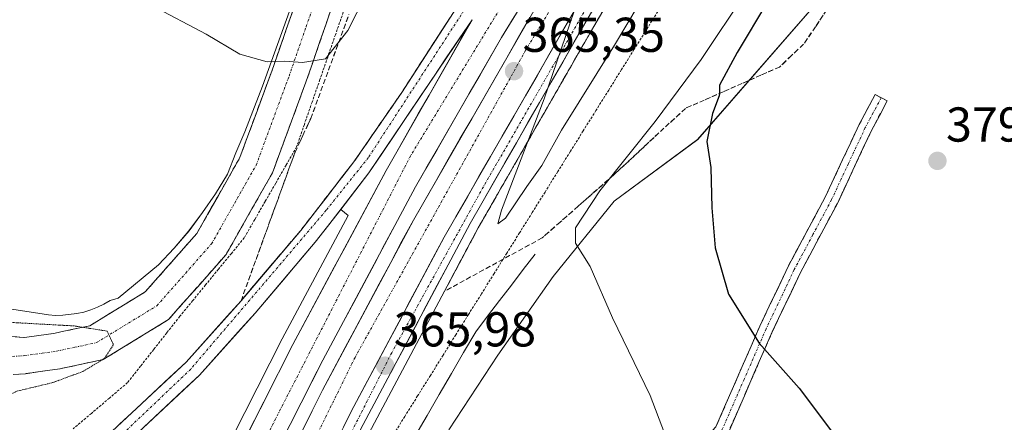
# Model space of a CAD drawing. Units: metres. Extents: x 593867 to 597312, y 4724442 to 4726802.
# Drawn here: x 596045 to 596246, y 4725160 to 4725242 of the extents above; entities that cross this region are included whole.
import ezdxf
from ezdxf.enums import TextEntityAlignment as Align

# ---------------------------------------------------------------- set-up
doc = ezdxf.new("R2010")
doc.units = ezdxf.units.M
doc.header["$MEASUREMENT"] = 0
for name, pattern in [('TRAZO_Y_PUNTO', [1, 0.5, -0.25, 0, -0.25]), ('TRAZOS', [0.75, 0.5, -0.25]), ('TRAZOS2', [0.375, 0.25, -0.125]), ('TRAZOSX2', [1.5, 1, -0.5])]:
    doc.linetypes.add(name, pattern=pattern)
for name, color, linetype, lineweight in [('Alambrada virtual', 2, 'TRAZOS', 0), ('Arcén (en calzada doble)', 9, 'Continuous', 13), ('Camino', 19, 'TRAZOSX2', 0), ('Camino Cxs', 19, 'Continuous', 0), ('Camino eje', 19, 'TRAZO_Y_PUNTO', 0), ('Carretera de calzada doble', 1, 'Continuous', 13), ('Carretera de calzada doble Cxs', 1, 'Continuous', 13), ('Carretera de calzada doble eje', 1, 'TRAZO_Y_PUNTO', 0), ('Carretera de calzada única', 19, 'Continuous', 13), ('Carretera de calzada única Cxs', 19, 'Continuous', 13), ('Carretera de calzada única eje', 19, 'TRAZO_Y_PUNTO', 0), ('Carátula', 7, 'Continuous', 5), ('Corriente natural lineal', 142, 'Continuous', 13), ('Cultivos herbáceos CxS', 92, 'Continuous', 0), ('Curva de nivel maestra', 36, 'Continuous', 30), ('Curva de nivel normal', 36, 'Continuous', 0), ('Curva de nivel normal depresión', 36, 'TRAZOS2', 0), ('Núcleo urbano CxS', 19, 'Continuous', 0), ('Punto de cota en terreno', 7, 'Continuous', 0), ('Rótulo de punto de cota en terreno', 19, 'Continuous', 0), ('Talud superficial', 39, 'TRAZOSX2', 0)]:
    doc.layers.add(name, color=color, linetype=linetype, lineweight=lineweight)
doc.styles.add('Arial', font='txt', dxfattribs={"height": 0.2})

# ---------------------------------------------------------------- blocks, each defined once
blk = doc.blocks.new('*U151')
at = {"layer": 'Cultivos herbáceos CxS', "color": 92, "linetype": 'Continuous', "lineweight": 0}
blk.add_polyline3d([(596108.0769, 4725266.3183, 372.9152), (596094.5603, 4725228.6713, 369.1705), (596090.9691, 4725219.3725, 368.3398), (596089.0859, 4725215.0875, 367.9241), (596087.4219, 4725210.6835, 367.5931), (596084.9543, 4725206.6835, 367.3318), (596082.2888, 4725202.8287, 367.0463), (596079.5048, 4725199.0657, 366.8183), (596076.4517, 4725195.5195, 366.5347), (596073.2377, 4725192.1207, 366.1483), (596064.9666, 4725185.3209, 365.6174), (596063.3765, 4725184.8638, 365.5786), (596062.0875, 4725184.1019, 365.4458), (596060.7473, 4725183.4487, 365.2825), (596059.3687, 4725182.9083, 365.0748), (596057.9583, 4725182.4805, 364.8488), (596056.5275, 4725182.1663, 364.8154), (596053.6375, 4725181.8237, 364.8096), (596052.1906, 4725181.7969, 364.8142), (596050.7481, 4725181.879, 364.8384), (596035.1508, 4725184.2844, 365.3827)], dxfattribs=at)
blk = doc.blocks.new('*U158')
at = {"layer": 'Cultivos herbáceos CxS', "color": 92, "linetype": 'Continuous', "lineweight": 0}
blk.add_polyline3d([(596132.6907, 4725158.3501, 366.6276), (596142.7932, 4725173.637, 367.6911), (596154.1193, 4725189.7665, 368.9593), (596166.5908, 4725205.1796, 371.6495), (596183.6879, 4725217.7701, 375.0113), (596209.4901, 4725247.4177, 377.812), (596224.0645, 4725260.9915, 378.5014), (596225.3695, 4725262.2439, 378.5092), (596227.5045, 4725265.5329, 378.556), (596234.9027, 4725276.9274, 378.0104), (596239.8419, 4725295.2311, 376.4185), (596259.1993, 4725275.1817, 374.7292), (596273.8897, 4725255.2437, 373.9549), (596288.5801, 4725231.1085, 372.3064), (596308.5171, 4725203.8255, 374.4725), (596325.9123, 4725211.9021, 370.1145), (596337.5991, 4725206.3989, 370.8665), (596342.4111, 4725201.5843, 370.7365), (596344.9695, 4725170.3441, 378.6248), (596350.6593, 4725163.7531, 379.6897)], dxfattribs=at)
blk = doc.blocks.new('*U167')
at = {"layer": 'Núcleo urbano CxS', "color": 19, "linetype": 'Continuous', "lineweight": 0}
for points in [[(596035.1508, 4725184.2844, 365.3827), (596050.7481, 4725181.879, 364.8384), (596052.1906, 4725181.7969, 364.8142), (596053.6375, 4725181.8237, 364.8096), (596056.5275, 4725182.1663, 364.8154), (596057.9583, 4725182.4805, 364.8488), (596059.3687, 4725182.9083, 365.0748), (596060.7473, 4725183.4487, 365.2825), (596062.0875, 4725184.1019, 365.4458), (596063.3765, 4725184.8638, 365.5786), (596064.9666, 4725185.3209, 365.6174), (596073.2377, 4725192.1207, 366.1483), (596076.4517, 4725195.5195, 366.5347), (596079.5048, 4725199.0657, 366.8183), (596082.2888, 4725202.8287, 367.0463), (596084.9543, 4725206.6835, 367.3318), (596087.4219, 4725210.6835, 367.5931), (596089.0859, 4725215.0875, 367.9241), (596090.9691, 4725219.3725, 368.3398), (596094.5603, 4725228.6713, 369.1705), (596108.0769, 4725266.3183, 372.9152)], [(596246.8303, 4725315.5851, 370.4626), (596242.2091, 4725302.3306, 375.0892), (596241.6205, 4725300.6423, 375.5154), (596240.2131, 4725296.6063, 376.2521), (596239.8419, 4725295.2311, 376.4185), (596234.9027, 4725276.9274, 378.0104), (596227.5045, 4725265.5329, 378.556), (596225.3695, 4725262.2439, 378.5092), (596224.0645, 4725260.9915, 378.5014), (596209.4901, 4725247.4177, 377.812), (596183.6879, 4725217.7701, 375.0113), (596166.5908, 4725205.1796, 371.6495), (596154.1193, 4725189.7665, 368.9593), (596142.7932, 4725173.637, 367.6911), (596132.6907, 4725158.3501, 366.6276)]]:
    blk.add_polyline3d(points, dxfattribs=at)
blk = doc.blocks.new('5PATER')
at = {"layer": 'Carátula', "linetype": 'Continuous', "lineweight": 5}
h = blk.add_hatch(color=250, dxfattribs=at)
edge = h.paths.add_edge_path()
edge.add_ellipse((0, 0.01), major_axis=(-1.33, -1.34), ratio=0.999422, start_angle=0, end_angle=360)
blk = doc.blocks.new('*U237')
at = {"layer": 'Carretera de calzada única Cxs', "color": 19, "linetype": 'Continuous', "lineweight": 13}
for points in [[(596111.18, 4725158.99, 366.31), (596113.27, 4725163.17, 366.25), (596115.58, 4725167.5, 366.17), (596117.9, 4725171.83, 366.09), (596120.21, 4725176.16, 366.01), (596122.52, 4725180.49, 365.93), (596124.83, 4725184.81, 365.86), (596127.15, 4725189.14, 365.77), (596129.46, 4725193.47, 365.72), (596131.77, 4725197.8, 365.65), (596134.15, 4725201.93, 365.57), (596136.53, 4725206.06, 365.51), (596138.9, 4725210.2, 365.44), (596141.28, 4725214.33, 365.38), (596143.66, 4725218.46, 365.33), (596146.04, 4725222.59, 365.27), (596148.42, 4725226.72, 365.19), (596150.8, 4725230.85, 365.15), (596153.17, 4725234.99, 365.09), (596155.55, 4725239.12, 365.03), (596157.93, 4725243.25, 364.98)], [(596163.13, 4725245.9, 364.72), (596160.78, 4725241.88, 364.79), (596158.41, 4725237.75, 364.81), (596156.04, 4725233.62, 364.9), (596153.67, 4725229.5, 364.92), (596151.3, 4725225.37, 365.01), (596148.93, 4725221.24, 365.04), (596146.56, 4725217.11, 365.14), (596144.19, 4725212.98, 365.17), (596141.82, 4725208.86, 365.25), (596139.45, 4725204.73, 365.31), (596137.08, 4725200.6, 365.38), (596134.84, 4725196.39, 365.42), (596132.6, 4725192.17, 365.49), (596130.35, 4725187.96, 365.55), (596128.11, 4725183.75, 365.61), (596125.87, 4725179.54, 365.72), (596123.63, 4725175.32, 365.77), (596121.39, 4725171.11, 365.9), (596119.14, 4725166.9, 365.93), (596116.9, 4725162.68, 366.02), (596114.66, 4725158.47, 366.09)]]:
    blk.add_polyline3d(points, dxfattribs=at)

msp = doc.modelspace()

# ---------------------------------------------------------------- linework, layer by layer
at = {"layer": 'Alambrada virtual', "color": 2, "linetype": 'TRAZOS', "lineweight": 0}
for points in [[(596111.09, 4725243.83, 370.89), (596109.5, 4725239.24, 369.92), (596107.91, 4725234.65, 369.55), (596106.31, 4725230.05, 369.27), (596104.72, 4725225.46, 368.46), (596103.13, 4725220.87, 368.11), (596101.54, 4725216.28, 367.83), (596099.4, 4725212.56, 367.56), (596097.26, 4725208.84, 367.67), (596095.11, 4725205.13, 367.27), (596092.97, 4725201.41, 367.08), (596090.83, 4725197.69, 366.88), (596088.19, 4725194.47, 366.8), (596085.55, 4725191.26, 366.68), (596082.91, 4725188.04, 366.47), (596080.27, 4725184.83, 366.38), (596077.63, 4725181.61, 366.34), (596074.95, 4725178.22, 366.38), (596072.28, 4725174.82, 366.48), (596069.6, 4725171.43, 366.52), (596066.92, 4725168.03, 366.65), (596063.21, 4725164.88, 366.59), (596059.5, 4725161.74, 366.44), (596055.79, 4725158.59, 366.34)], [(596175.91, 4725244.6, 366.75), (596173.3, 4725240.42, 366.28), (596170.69, 4725236.25, 366.14), (596168.08, 4725232.08, 366.07), (596165.47, 4725227.9, 366.02), (596162.86, 4725223.73, 366.13), (596160.25, 4725219.56, 365.89), (596157.64, 4725215.38, 365.86), (596155.03, 4725211.21, 365.86), (596152.43, 4725207.04, 366.09), (596149.82, 4725202.87, 366.08), (596147.21, 4725198.69, 366.36), (596144.6, 4725194.52, 366.57), (596141.99, 4725190.35, 366.36), (596139.38, 4725186.17, 366.3), (596136.77, 4725182, 365.99), (596134.16, 4725177.83, 365.95), (596131.55, 4725173.65, 365.62), (596128.94, 4725169.48, 366), (596126.33, 4725165.31, 365.75), (596123.72, 4725161.13, 365.74), (596121.11, 4725156.96, 365.62)]]:
    msp.add_polyline3d(points, dxfattribs=at)
at = {"layer": 'Arcén (en calzada doble)', "color": 9, "linetype": 'Continuous', "lineweight": 13}
for points in [[(596375.18, 4725537.74), (596317.85, 4725464.79), (596276.8, 4725411.74), (596245.89, 4725371.31), (596224.75, 4725340.88), (596198.28, 4725300.29), (596178.87, 4725269.01), (596162.42, 4725240.93), (596138.73, 4725199.69), (596116.33, 4725157.6), (596100.53, 4725125.76), (596094.36, 4725112.45)], [(596110.57, 4725203.48), (596112.12, 4725202.26), (596098.57, 4725176.98), (596080.69, 4725141.75), (596071.58, 4725122.76)], [(596110.57, 4725203.48), (596110.57, 4725203.48)]]:
    msp.add_lwpolyline(points, dxfattribs=at)
at = {"layer": 'Camino', "color": 19, "linetype": 'TRAZOSX2', "lineweight": 0}
for points in [[(596090.15, 4725366.75), (596092.83, 4725369.25), (596103.64, 4725357.7), (596118.55, 4725344.31), (596127.01, 4725333.31), (596131.62, 4725324.23), (596131.57, 4725311.19), (596126.76, 4725293.29), (596110.47, 4725249.78), (596103.44, 4725229.5), (596096.6, 4725210.99), (596087.11, 4725194.28), (596075.31, 4725180.92), (596061.92, 4725172.75), (596053.03, 4725170.85), (596045.98, 4725169.86), (596040.94, 4725169.53)], [(596016.49, 4725180.66), (596017.16, 4725180.53), (596034.24, 4725178.22), (596045.78, 4725177.25), (596051.76, 4725178.08), (596059.16, 4725179.67), (596070.54, 4725186.61), (596081.11, 4725198.57), (596089.92, 4725214.1), (596096.53, 4725231.98), (596103.57, 4725252.27), (596111.55, 4725273.54), (596119.76, 4725295.53), (596124.23, 4725312.17), (596124.27, 4725322.49), (596120.78, 4725329.38), (596113.15, 4725339.3), (596098.5, 4725352.45), (596087.47, 4725364.24), (596090.15, 4725366.75)], [(596221.29, 4725226.34), (596220.05, 4725226.99), (596216.77, 4725220.87), (596209.86, 4725206.1), (596202.23, 4725191.8), (596196.42, 4725179.59), (596187.42, 4725158.96), (596180.28, 4725151.54), (596171.09, 4725142.72), (596165.88, 4725137.3)], [(596168.42, 4725135.91), (596173.07, 4725140.74), (596176.13, 4725143.67), (596182.26, 4725149.56), (596189.78, 4725157.38), (596198.97, 4725178.43), (596204.73, 4725190.54), (596212.37, 4725204.85), (596219.28, 4725219.61), (596222.52, 4725225.68), (596221.29, 4725226.34)]]:
    msp.add_lwpolyline(points, dxfattribs=at)
at = {"layer": 'Camino Cxs', "color": 19, "linetype": 'Continuous', "lineweight": 0}
for points in [[(596109.06, 4725245.72, 371.13), (596107.66, 4725241.67, 370.67), (596106.25, 4725237.61, 370.38), (596104.85, 4725233.56, 369.96), (596103.44, 4725229.5, 369.37), (596101.73, 4725224.87, 368.98), (596100.02, 4725220.25, 368.53), (596098.31, 4725215.62, 368.07), (596096.6, 4725210.99, 367.94), (596094.23, 4725206.81, 367.52), (596091.86, 4725202.64, 367.27), (596089.48, 4725198.46, 366.92), (596087.11, 4725194.28, 366.78), (596084.16, 4725190.94, 366.6), (596081.21, 4725187.6, 366.36), (596078.26, 4725184.26, 366.19), (596075.31, 4725180.92, 366.17), (596071.96, 4725178.88, 365.82), (596068.62, 4725176.84, 365.62), (596065.27, 4725174.79, 365.32), (596061.92, 4725172.75, 365.01), (596057.48, 4725171.8, 364.83), (596053.03, 4725170.85, 364.58), (596049.51, 4725170.36, 364.32), (596045.98, 4725169.86, 364.06), (596043.46, 4725169.7, 363.86)], [(596041.93, 4725177.57, 364.06), (596045.78, 4725177.25, 364.26), (596048.77, 4725177.67, 364.34), (596051.76, 4725178.08, 364.37), (596055.46, 4725178.88, 364.67), (596059.16, 4725179.67, 365.16), (596062.95, 4725181.98, 365.8), (596066.75, 4725184.3, 365.59), (596070.54, 4725186.61, 366), (596073.18, 4725189.6, 366.28), (596075.83, 4725192.59, 366.45), (596078.47, 4725195.58, 366.8), (596081.11, 4725198.57, 366.91), (596083.31, 4725202.45, 367.43), (596085.52, 4725206.34, 367.59), (596087.72, 4725210.22, 367.92), (596089.92, 4725214.1, 368.15), (596091.57, 4725218.57, 368.36), (596093.23, 4725223.04, 368.95), (596094.88, 4725227.51, 369.27), (596096.53, 4725231.98, 369.76), (596097.94, 4725236.04, 370.2), (596099.35, 4725240.1, 370.59), (596100.75, 4725244.15, 370.97)], [(596187.42, 4725158.96, 371.33), (596189.22, 4725163.09, 371.94), (596191.02, 4725167.21, 372.64), (596192.82, 4725171.34, 373.5), (596194.62, 4725175.46, 374.47), (596196.42, 4725179.59, 375.42), (596198.36, 4725183.66, 376.11), (596200.29, 4725187.73, 376.72), (596202.23, 4725191.8, 377.15), (596204.14, 4725195.38, 377.43), (596206.05, 4725198.95, 377.7), (596207.95, 4725202.53, 378.12), (596209.86, 4725206.1, 378.56), (596211.59, 4725209.79, 378.87), (596213.32, 4725213.49, 378.91), (596215.04, 4725217.18, 378.96), (596216.77, 4725220.87, 378.99), (596218.41, 4725223.93, 379.04), (596220.05, 4725226.99, 379.11), (596222.52, 4725225.68, 379.27), (596220.9, 4725222.65, 379.24), (596219.28, 4725219.61, 379.2), (596217.55, 4725215.92, 379.18), (596215.83, 4725212.23, 379.17), (596214.1, 4725208.54, 379.11), (596212.37, 4725204.85, 378.9), (596210.46, 4725201.27, 378.52), (596208.55, 4725197.7, 378.05), (596206.64, 4725194.12, 377.63), (596204.73, 4725190.54, 377.29), (596202.81, 4725186.5, 376.88), (596200.89, 4725182.47, 376.35), (596198.97, 4725178.43, 375.67), (596197.13, 4725174.22, 374.77), (596195.29, 4725170.01, 373.78), (596193.46, 4725165.8, 372.92), (596191.62, 4725161.59, 372.21), (596189.78, 4725157.38, 371.59)]]:
    msp.add_polyline3d(points, dxfattribs=at)
at = {"layer": 'Camino eje', "color": 19, "linetype": 'TRAZO_Y_PUNTO', "lineweight": 0}
for points in [[(596043.36, 4725173.39), (596045.88, 4725173.56), (596049.41, 4725174.05), (596052.4, 4725174.47), (596056.1, 4725175.26), (596060.54, 4725176.21), (596072.93, 4725183.77), (596078.83, 4725190.45), (596084.11, 4725196.43), (596088.86, 4725204.78), (596093.26, 4725212.55), (596099.99, 4725230.74), (596103.5, 4725240.88), (596107.02, 4725251.03)], [(596221.29, 4725226.34), (596219.67, 4725223.3), (596218.03, 4725220.24), (596214.57, 4725212.86), (596211.12, 4725205.48), (596207.3, 4725198.32), (596203.48, 4725191.17), (596197.7, 4725179.01), (596193.2, 4725168.7), (596188.6, 4725158.17), (596181.27, 4725150.55), (596178.21, 4725147.61), (596173.61, 4725143.2), (596172.08, 4725141.73), (596169.76, 4725139.32), (596167.15, 4725136.61)]]:
    msp.add_lwpolyline(points, dxfattribs=at)
at = {"layer": 'Carretera de calzada doble', "color": 1, "linetype": 'Continuous', "lineweight": 13}
for points in [[(596288.85, 4725446.97), (596268.66, 4725421.27), (596231.12, 4725371.11), (596199.19, 4725326.51), (596177.39, 4725293.64), (596143.51, 4725238.69), (596125.91, 4725208.09), (596106.91, 4725172.63), (596089.12, 4725137.58), (596080.15, 4725118.88)], [(596082.65, 4725117.75), (596085.91, 4725124.57), (596106.85, 4725166.48), (596125.46, 4725201.3), (596151.73, 4725246.94), (596177, 4725287.68), (596198.66, 4725320.63), (596217.03, 4725346.93), (596234.48, 4725371.34), (596269.44, 4725417.39), (596291.03, 4725445.26)], [(596073.86, 4725121.73), (596082.94, 4725140.64), (596100.78, 4725175.82), (596119.87, 4725211.43), (596137.47, 4725242.3)]]:
    msp.add_lwpolyline(points, dxfattribs=at)
at = {"layer": 'Carretera de calzada doble Cxs', "color": 1, "linetype": 'Continuous', "lineweight": 13}
msp.add_lwpolyline([(596240.37, 4725367.01), (596227.43, 4725348.94), (596222.93, 4725342.77), (596204.63, 4725316.58), (596183.08, 4725283.81), (596157.93, 4725243.25), (596131.77, 4725197.8), (596113.27, 4725163.17), (596092.39, 4725121.41), (596089.22, 4725114.78)], dxfattribs=at)
for points in [[(596091.86, 4725158.23, 367.24), (596094.09, 4725162.63, 367.15), (596096.32, 4725167.03, 367.06), (596098.55, 4725171.42, 366.99), (596100.78, 4725175.82, 366.89), (596102.9, 4725179.78, 366.84), (596105.02, 4725183.73, 366.76), (596107.14, 4725187.69, 366.7), (596109.26, 4725191.65, 366.64), (596111.39, 4725195.6, 366.6), (596113.51, 4725199.56, 366.53), (596115.63, 4725203.52, 366.43), (596117.75, 4725207.47, 366.38), (596119.87, 4725211.43, 366.33), (596122.07, 4725215.29, 366.26), (596124.27, 4725219.15, 366.21), (596126.47, 4725223.01, 366.12), (596128.67, 4725226.87, 366.07), (596130.87, 4725230.73, 366.02), (596133.07, 4725234.58, 365.96), (596135.27, 4725238.44, 365.91), (596137.47, 4725242.3, 365.86)], [(596146.12, 4725242.92, 365.49), (596143.51, 4725238.69, 365.55), (596141.31, 4725234.87, 365.61), (596139.11, 4725231.04, 365.65), (596136.91, 4725227.22, 365.7), (596134.71, 4725223.39, 365.77), (596132.51, 4725219.57, 365.84), (596130.31, 4725215.74, 365.9), (596128.11, 4725211.92, 365.94), (596125.91, 4725208.09, 365.99), (596123.8, 4725204.15, 366.08), (596121.69, 4725200.21, 366.14), (596119.58, 4725196.27, 366.21), (596117.47, 4725192.33, 366.26), (596115.35, 4725188.39, 366.34), (596113.24, 4725184.45, 366.4), (596111.13, 4725180.51, 366.47), (596109.02, 4725176.57, 366.53), (596106.91, 4725172.63, 366.6), (596104.69, 4725168.25, 366.69), (596102.46, 4725163.87, 366.77), (596100.24, 4725159.49, 366.86)], [(596102.66, 4725158.1, 366.75), (596104.76, 4725162.29, 366.68), (596106.85, 4725166.48, 366.6), (596109.18, 4725170.83, 366.51), (596111.5, 4725175.19, 366.43), (596113.83, 4725179.54, 366.35), (596116.16, 4725183.89, 366.29), (596118.48, 4725188.24, 366.2), (596120.81, 4725192.6, 366.15), (596123.13, 4725196.95, 366.07), (596125.46, 4725201.3, 366), (596127.85, 4725205.45, 365.92), (596130.24, 4725209.6, 365.85), (596132.62, 4725213.75, 365.78), (596135.01, 4725217.9, 365.72), (596137.4, 4725222.05, 365.65), (596139.79, 4725226.19, 365.59), (596142.18, 4725230.34, 365.53), (596144.57, 4725234.49, 365.48), (596146.95, 4725238.64, 365.44), (596149.34, 4725242.79, 365.37)], [(596157.93, 4725243.25, 364.98), (596155.55, 4725239.12, 365.03), (596153.17, 4725234.99, 365.09), (596150.8, 4725230.85, 365.15), (596148.42, 4725226.72, 365.19), (596146.04, 4725222.59, 365.27), (596143.66, 4725218.46, 365.33), (596141.28, 4725214.33, 365.38), (596138.9, 4725210.2, 365.44), (596136.53, 4725206.06, 365.51), (596134.15, 4725201.93, 365.57), (596131.77, 4725197.8, 365.65), (596129.46, 4725193.47, 365.72), (596127.15, 4725189.14, 365.77), (596124.83, 4725184.81, 365.86), (596122.52, 4725180.49, 365.93), (596120.21, 4725176.16, 366.01), (596117.9, 4725171.83, 366.09), (596115.58, 4725167.5, 366.17), (596113.27, 4725163.17, 366.25), (596111.18, 4725158.99, 366.31)]]:
    msp.add_polyline3d(points, dxfattribs=at)
at = {"layer": 'Carretera de calzada doble eje', "color": 1, "linetype": 'TRAZO_Y_PUNTO', "lineweight": 0}
for points in [[(596274.23, 4725433.72), (596262.41, 4725418.32), (596231, 4725376.5), (596187.92, 4725316.42), (596154.03, 4725262.4), (596124.91, 4725214.49), (596096.78, 4725159.74), (596077.53, 4725120.07)], [(596240.66, 4725374.49), (596226.39, 4725355.46), (596197.76, 4725314.65), (596171.41, 4725273.84), (596148.46, 4725236.06), (596113.51, 4725173.19), (596085.55, 4725116.44)]]:
    msp.add_lwpolyline(points, dxfattribs=at)
at = {"layer": 'Carretera de calzada única', "color": 19, "linetype": 'Continuous', "lineweight": 13}
for points in [[(596263.14, 4725425.51), (596235.98, 4725392.84), (596213.03, 4725363.84), (596203.57, 4725351.1), (596180.3, 4725317.46), (596169.82, 4725301.65), (596146.96, 4725265.35), (596137.92, 4725250.38), (596123.08, 4725227.42), (596113.28, 4725213.22), (596102.39, 4725199.18), (596090.16, 4725184.79), (596078.89, 4725172.23), (596051.64, 4725146.76), (596046.73, 4725142.48)], [(596092.64, 4725113.23), (596098.83, 4725126.58), (596114.66, 4725158.47), (596137.08, 4725200.6), (596160.78, 4725241.88), (596177.25, 4725270), (596196.69, 4725301.3), (596223.05, 4725342.01)], [(596110.57, 4725203.48), (596116.37, 4725210.96), (596137.47, 4725242.3)], [(596049.31, 4725139.68), (596054.19, 4725143.93), (596081.62, 4725169.55), (596093.03, 4725182.26), (596105.37, 4725196.76), (596110.57, 4725203.48)]]:
    msp.add_lwpolyline(points, dxfattribs=at)
at = {"layer": 'Carretera de calzada única Cxs', "color": 19, "linetype": 'Continuous', "lineweight": 13}
msp.add_lwpolyline([(596240.37, 4725367.01), (596227.43, 4725348.94), (596222.93, 4725342.77), (596204.63, 4725316.58), (596183.08, 4725283.81), (596157.93, 4725243.25), (596131.77, 4725197.8), (596113.27, 4725163.17), (596092.39, 4725121.41), (596089.22, 4725114.78)], dxfattribs=at)
for points in [[(596065.27, 4725159.5, 367.26), (596068.67, 4725162.68, 367.29), (596072.08, 4725165.86, 367.25), (596075.48, 4725169.05, 367.23), (596078.89, 4725172.23, 367.23), (596081.71, 4725175.37, 367.19), (596084.53, 4725178.51, 367.15), (596087.34, 4725181.65, 367.12), (596090.16, 4725184.79, 367.07), (596093.22, 4725188.39, 367.04), (596096.28, 4725191.99, 367.01), (596099.33, 4725195.58, 366.94), (596102.39, 4725199.18, 366.92), (596105.11, 4725202.69, 366.85), (596107.84, 4725206.2, 366.78), (596110.56, 4725209.71, 366.68), (596113.28, 4725213.22, 366.62), (596115.73, 4725216.77, 366.53), (596118.18, 4725220.32, 366.45), (596120.63, 4725223.87, 366.4), (596123.08, 4725227.42, 366.34), (596125.55, 4725231.25, 366.24), (596128.03, 4725235.07, 366.19), (596130.5, 4725238.9, 366.12), (596132.97, 4725242.73, 366.07)], [(596137.47, 4725242.3, 365.86), (596134.83, 4725238.39, 365.93), (596132.2, 4725234.47, 366.01), (596129.56, 4725230.55, 366.08), (596126.92, 4725226.63, 366.15), (596124.28, 4725222.71, 366.24), (596121.65, 4725218.8, 366.33), (596119.01, 4725214.88, 366.41), (596116.37, 4725210.96, 366.49), (596113.62, 4725207.41, 366.57), (596110.87, 4725203.86, 366.69), (596108.12, 4725200.31, 366.78), (596105.37, 4725196.76, 366.85), (596102.29, 4725193.14, 366.95), (596099.2, 4725189.51, 366.98), (596096.12, 4725185.89, 367.05), (596093.03, 4725182.26, 367.09), (596090.18, 4725179.08, 367.16), (596087.33, 4725175.91, 367.19), (596084.47, 4725172.73, 367.23), (596081.62, 4725169.55, 367.31), (596078.19, 4725166.35, 367.23), (596074.76, 4725163.15, 367.3), (596071.33, 4725159.94, 367.39), (596067.91, 4725156.74, 367.24)]]:
    msp.add_polyline3d(points, dxfattribs=at)
at = {"layer": 'Carretera de calzada única eje', "color": 19, "linetype": 'TRAZO_Y_PUNTO', "lineweight": 0}
for points in [[(596251.24, 4725409.52), (596246.07, 4725404.08), (596225.82, 4725378.58), (596195.82, 4725337.21), (596186.73, 4725324.34), (596150.25, 4725267.3), (596141.82, 4725253.41), (596116.25, 4725214.1), (596107.6, 4725203.3), (596098.39, 4725192.48), (596079.87, 4725170.81), (596061.21, 4725153.05), (596047.8, 4725141.32)], [(596223.05, 4725342.01), (596213.92, 4725328.86), (596200.94, 4725309.98), (596182.19, 4725279.88), (596167.51, 4725256.19), (596155.16, 4725234.76), (596139.8, 4725208.13), (596121.03, 4725174.16), (596107.5, 4725147.51), (596091.23, 4725113.87)]]:
    msp.add_lwpolyline(points, dxfattribs=at)
at = {"layer": 'Corriente natural lineal', "color": 142, "linetype": 'Continuous', "lineweight": 13}
msp.add_polyline3d([(596150.4, 4725194.33, 368.22), (596147.96, 4725191.16, 368.05), (596145.53, 4725187.98, 367.74), (596143.09, 4725184.81, 367.42), (596140.66, 4725181.63, 367.22), (596138.23, 4725178.46, 366.87), (596135.74, 4725174.17, 366.96), (596133.25, 4725169.88, 366.85), (596130.76, 4725165.6, 367), (596128.28, 4725161.31, 366.47), (596125.79, 4725157.02, 365.92), (596124.46, 4725152.99, 365.75), (596123.12, 4725148.95, 365.56), (596121.79, 4725144.91, 365.27), (596120.45, 4725140.88, 364.97), (596119.12, 4725136.84, 364.55), (596117.48, 4725132.12, 363.84), (596115.84, 4725127.4, 363.14), (596114.61, 4725124.26, 362.95), (596113.37, 4725121.12, 362.65), (596112.14, 4725117.98, 362.1)], dxfattribs=at)
at = {"layer": 'Cultivos herbáceos CxS', "color": 92, "linetype": 'Continuous', "lineweight": 0}
for points in [[(596239.84, 4725295.23, 376.42), (596234.9, 4725276.93, 378.01), (596227.5, 4725265.53, 378.56), (596225.37, 4725262.24, 378.51), (596224.06, 4725260.99, 378.5), (596209.49, 4725247.42, 377.81), (596183.69, 4725217.77, 375.01), (596166.59, 4725205.18, 371.65), (596154.12, 4725189.77, 368.96), (596142.79, 4725173.64, 367.69), (596132.69, 4725158.35, 366.63)], [(596108.08, 4725266.32, 372.92), (596094.56, 4725228.67, 369.17), (596090.97, 4725219.37, 368.34), (596089.09, 4725215.09, 367.92), (596087.42, 4725210.68, 367.59), (596084.95, 4725206.68, 367.33), (596082.29, 4725202.83, 367.05), (596079.5, 4725199.07, 366.82), (596076.45, 4725195.52, 366.53), (596073.24, 4725192.12, 366.15), (596064.97, 4725185.32, 365.62), (596063.38, 4725184.86, 365.58), (596062.09, 4725184.1, 365.45), (596060.75, 4725183.45, 365.28), (596059.37, 4725182.91, 365.07), (596057.96, 4725182.48, 364.85), (596056.53, 4725182.17, 364.82), (596053.64, 4725181.82, 364.81), (596052.19, 4725181.8, 364.81), (596050.75, 4725181.88, 364.84), (596035.15, 4725184.28, 365.38)]]:
    msp.add_polyline3d(points, dxfattribs=at)
at = {"layer": 'Curva de nivel maestra', "color": 36, "linetype": 'Continuous', "lineweight": 30}
msp.add_polyline3d([(596204.2, 4725256.42, 375), (596191.75, 4725235.62, 375), (596188.18, 4725228.91, 375), (596188.13, 4725227.21, 375), (596188.12, 4725226.73, 375), (596186.71, 4725223.09, 375), (596185.57, 4725217.41, 375), (596186.42, 4725212.04, 375), (596186.6, 4725203.78, 375), (596187.29, 4725195.59, 375), (596190.01, 4725186.15, 375), (596196.32, 4725176.14, 375), (596204.47, 4725166.87, 375), (596211.71, 4725157.27, 375)], dxfattribs=at)
at = {"layer": 'Curva de nivel normal', "color": 36, "linetype": 'Continuous', "lineweight": 0}
for points in [[(596247.1, 4725328.96, 370), (596246.46, 4725329.56, 370), (596243.87, 4725328.47, 370), (596232.47, 4725316.74, 370), (596225.2, 4725305.96, 370), (596219.14, 4725295.29, 370), (596213.86, 4725285.63, 370), (596209.7, 4725279.29, 370), (596207.16, 4725274.29, 370), (596203.27, 4725266.96, 370), (596199.49, 4725258.63, 370), (596193.64, 4725248.03, 370), (596184.41, 4725234.14, 370), (596174.99, 4725221.46, 370), (596163.65, 4725207.25, 370), (596158.65, 4725199.7, 370), (596158.67, 4725196.58, 370), (596161.67, 4725191.78, 370), (596166.24, 4725181.26, 370), (596173.94, 4725165.42, 370), (596176.93, 4725157.66, 370)], [(596071.91, 4725245.21, 370), (596083.04, 4725239.34, 370), (596089.91, 4725235.28, 370), (596095.48, 4725233.7, 370), (596099.11, 4725233.8, 370), (596102.76, 4725233.55, 370), (596107.47, 4725234.3, 370), (596112.01, 4725240.11, 370), (596121.14, 4725257.96, 370)], [(596174.06, 4725249.53, 365), (596166.64, 4725237.06, 365), (596155.82, 4725219.67, 365), (596151.79, 4725212.46, 365), (596148.7, 4725208.15, 365), (596144.35, 4725201.69, 365), (596142.79, 4725200.55, 365), (596143.54, 4725203.31, 365), (596152.27, 4725226.14, 365), (596160.19, 4725249.29, 365)]]:
    msp.add_polyline3d(points, dxfattribs=at)
at = {"layer": 'Curva de nivel normal depresión', "color": 36, "linetype": 'TRAZOS2', "lineweight": 0}
msp.add_polyline3d([(596040.32, 4725159.63, 365), (596039.22, 4725162.11, 365), (596040.38, 4725164.33, 365), (596044.22, 4725166.27, 365), (596051.55, 4725168.03, 365), (596057.76, 4725170.31, 365), (596062.21, 4725172.97, 365), (596064.04, 4725175.8, 365), (596062.73, 4725178.57, 365), (596055.95, 4725179.64, 365), (596027.99, 4725181.17, 365), (596014.67, 4725182.84, 365), (596012.06, 4725182.76, 365), (596012.47, 4725181.35, 365), (596012.67, 4725178.4, 365), (596012.55, 4725174.02, 365), (596014, 4725169.84, 365), (596025.24, 4725151.4, 365)], dxfattribs=at)
at = {"layer": 'Núcleo urbano CxS', "color": 19, "linetype": 'Continuous', "lineweight": 0}
for points in [[(596239.84, 4725295.23, 376.42), (596234.9, 4725276.93, 378.01), (596227.5, 4725265.53, 378.56), (596225.37, 4725262.24, 378.51), (596224.06, 4725260.99, 378.5), (596209.49, 4725247.42, 377.81), (596183.69, 4725217.77, 375.01), (596166.59, 4725205.18, 371.65), (596154.12, 4725189.77, 368.96), (596142.79, 4725173.64, 367.69), (596132.69, 4725158.35, 366.63)], [(596108.08, 4725266.32, 372.92), (596094.56, 4725228.67, 369.17), (596090.97, 4725219.37, 368.34), (596089.09, 4725215.09, 367.92), (596087.42, 4725210.68, 367.59), (596084.95, 4725206.68, 367.33), (596082.29, 4725202.83, 367.05), (596079.5, 4725199.07, 366.82), (596076.45, 4725195.52, 366.53), (596073.24, 4725192.12, 366.15), (596064.97, 4725185.32, 365.62), (596063.38, 4725184.86, 365.58), (596062.09, 4725184.1, 365.45), (596060.75, 4725183.45, 365.28), (596059.37, 4725182.91, 365.07), (596057.96, 4725182.48, 364.85), (596056.53, 4725182.17, 364.82), (596053.64, 4725181.82, 364.81), (596052.19, 4725181.8, 364.81), (596050.75, 4725181.88, 364.84), (596035.15, 4725184.28, 365.38)]]:
    msp.add_polyline3d(points, dxfattribs=at)
at = {"layer": 'Talud superficial', "color": 39, "linetype": 'TRAZOSX2', "lineweight": 0}
for points in [[(596242.99, 4725329.44, 369.75), (596240.84, 4725304.9, 375.76), (596240, 4725296.25, 375.7), (596239.13, 4725291.44, 376.15), (596234.97, 4725283.44, 376.41), (596227.41, 4725271.05, 376.55), (596224.9, 4725266.93, 376.66), (596219.86, 4725258.67, 376.81), (596217.45, 4725255.1, 377.2), (596212.63, 4725247.98, 377.32), (596207.81, 4725240.84, 377.24), (596205.4, 4725237.28, 377.08), (596202.92, 4725234.95, 376.31), (596200.45, 4725232.62, 376.54), (596196.6, 4725230.93, 376.19), (596192.74, 4725229.24, 375.73), (596188.89, 4725227.54, 374.96), (596185.03, 4725225.85, 374.08), (596181.18, 4725224.16, 372.58)], [(596169.47, 4725252.96, 364.55), (596162.42, 4725240.93, 364.66), (596160.05, 4725236.81, 364.7), (596157.68, 4725232.68, 364.71), (596155.31, 4725228.56, 364.8), (596152.94, 4725224.43, 364.83), (596150.57, 4725220.31, 364.91), (596148.21, 4725216.19, 364.95), (596145.84, 4725212.06, 365.07), (596143.47, 4725207.94, 365.14), (596141.1, 4725203.81, 365.21), (596138.73, 4725199.69, 365.23), (596131.83, 4725186.73, 365.43)], [(596132.97, 4725242.73, 366.1), (596132.15, 4725241.45, 366.12), (596131.32, 4725240.18, 366.14), (596130.5, 4725238.9, 366.15), (596129.68, 4725237.62, 366.17), (596128.85, 4725236.35, 366.2), (596128.03, 4725235.07, 366.22), (596127.2, 4725233.8, 366.23), (596126.38, 4725232.52, 366.27), (596125.55, 4725231.25, 366.3), (596124.73, 4725229.97, 366.3), (596123.9, 4725228.7, 366.33), (596123.08, 4725227.42, 366.37), (596122.26, 4725226.24, 366.42), (596121.45, 4725225.05, 366.44), (596120.63, 4725223.87, 366.45), (596119.81, 4725222.69, 366.46), (596119, 4725221.5, 366.48), (596118.18, 4725220.32, 366.54), (596117.36, 4725219.14, 366.54), (596116.55, 4725217.95, 366.55), (596115.73, 4725216.77, 366.58), (596114.91, 4725215.59, 366.6), (596114.1, 4725214.4, 366.62), (596113.28, 4725213.22, 366.64), (596112.37, 4725212.05, 366.68), (596111.47, 4725210.88, 366.7), (596110.56, 4725209.71, 366.72), (596109.65, 4725208.54, 366.75), (596108.74, 4725207.37, 366.78), (596107.83, 4725206.2, 366.81), (596106.92, 4725205.03, 366.84), (596106.02, 4725203.86, 366.87), (596105.11, 4725202.69, 366.9), (596104.2, 4725201.52, 366.92), (596103.3, 4725200.35, 366.93), (596102.39, 4725199.18, 366.95), (596101.37, 4725197.98, 366.96), (596100.35, 4725196.78, 366.97), (596099.33, 4725195.58, 366.98), (596098.31, 4725194.38, 366.98), (596097.29, 4725193.18, 367), (596096.27, 4725191.98, 367.02), (596095.25, 4725190.78, 367.03), (596094.24, 4725189.59, 367.04), (596093.22, 4725188.39, 367.06), (596092.2, 4725187.19, 367.06), (596091.18, 4725185.99, 367.06), (596090.16, 4725184.79, 367.08), (596090.16, 4725184.79, 367.08), (596090.69, 4725186.24, 367.05), (596091.21, 4725187.68, 367.04), (596091.74, 4725189.13, 367.02), (596092.27, 4725190.58, 367), (596092.79, 4725192.02, 366.98), (596093.32, 4725193.47, 366.95), (596093.85, 4725194.92, 366.85), (596094.37, 4725196.36, 366.73), (596094.9, 4725197.81, 366.67), (596095.43, 4725199.26, 366.66), (596095.95, 4725200.7, 366.62), (596096.48, 4725202.15, 366.73), (596097.01, 4725203.6, 366.82), (596097.53, 4725205.04, 366.91), (596098.06, 4725206.49, 367.1), (596098.59, 4725207.94, 367.65), (596099.11, 4725209.38, 367.44), (596099.64, 4725210.83, 367.54), (596100.17, 4725212.28, 367.92), (596100.69, 4725213.72, 367.89), (596101.22, 4725215.17, 367.65), (596102.03, 4725216.9, 367.7), (596102.84, 4725218.64, 367.95), (596103.64, 4725220.38, 368.37), (596104.45, 4725222.11, 368.15), (596104.97, 4725223.53, 368.26), (596105.49, 4725224.94, 368.3), (596106.01, 4725226.36, 368.56), (596106.53, 4725227.77, 368.7), (596107.06, 4725229.19, 369.03), (596107.58, 4725230.6, 369.4), (596108.1, 4725232.02, 368.92), (596108.62, 4725233.43, 369.28), (596109.14, 4725234.85, 369.32), (596109.66, 4725236.27, 369.48), (596110.18, 4725237.68, 370.12), (596110.7, 4725239.1, 370.06), (596111.22, 4725240.52, 370.04), (596111.74, 4725241.93, 370.22), (596112.26, 4725243.35, 370.5)], [(596090.16, 4725184.79, 367.08), (596101.22, 4725215.17, 367.65), (596102.84, 4725218.64, 367.95), (596104.45, 4725222.11, 368.15), (596106.01, 4725226.36, 368.56), (596107.58, 4725230.6, 369.4), (596112.26, 4725243.35, 370.5)], [(596132.97, 4725242.73, 366.1), (596128.03, 4725235.07, 366.22), (596125.55, 4725231.25, 366.3), (596123.08, 4725227.42, 366.37), (596113.28, 4725213.22, 366.64), (596110.56, 4725209.71, 366.72), (596107.83, 4725206.2, 366.81), (596102.39, 4725199.18, 366.95), (596090.16, 4725184.79, 367.08)], [(596209.42, 4725243.22, 377.33), (596208.61, 4725242.03, 377.24), (596207.81, 4725240.84, 377.24), (596207.01, 4725239.65, 377.3), (596206.2, 4725238.47, 377.33), (596205.4, 4725237.28, 377.08), (596204.16, 4725236.12, 376.48), (596202.92, 4725234.95, 376.31), (596201.68, 4725233.79, 376.02), (596200.45, 4725232.62, 376.54), (596199.17, 4725232.06, 376.51), (596197.88, 4725231.49, 376.16), (596196.6, 4725230.93, 376.19), (596195.31, 4725230.37, 376.21), (596194.03, 4725229.8, 376.12), (596192.74, 4725229.24, 375.73), (596191.46, 4725228.67, 375.46), (596190.17, 4725228.11, 375.29), (596188.89, 4725227.54, 374.96), (596187.6, 4725226.98, 374.64), (596186.32, 4725226.41, 374.54), (596185.03, 4725225.85, 374.08), (596183.75, 4725225.29, 373.62), (596182.46, 4725224.72, 373.25), (596181.18, 4725224.16, 372.58), (596180, 4725223.07, 372.19), (596178.83, 4725221.98, 372.42), (596177.81, 4725221.03, 371.72), (596176.79, 4725220.09, 371.65), (596175.77, 4725219.14, 371.73), (596174.75, 4725218.19, 371.43), (596173.72, 4725217.24, 371.09), (596172.7, 4725216.29, 370.78), (596171.68, 4725215.34, 370.55), (596170.66, 4725214.4, 370.23), (596169.64, 4725213.45, 370.04), (596168.62, 4725212.5, 369.95), (596167.6, 4725211.56, 369.75), (596166.58, 4725210.61, 369.45), (596165.35, 4725209.53, 369.22), (596164.13, 4725208.45, 369.56), (596162.9, 4725207.37, 369.54), (596161.67, 4725206.29, 369.28), (596160.45, 4725205.21, 368.58), (596159.22, 4725204.13, 368.53), (596157.99, 4725203.05, 368.74), (596156.77, 4725201.98, 368.41), (596155.54, 4725200.9, 368.09), (596154.31, 4725199.82, 367.85), (596153.09, 4725198.74, 367.75), (596151.86, 4725197.66, 367.57), (596150.52, 4725196.93, 367.37), (596149.19, 4725196.2, 367.11), (596147.85, 4725195.47, 366.96), (596146.52, 4725194.74, 367.35), (596145.18, 4725194.02, 367.3), (596143.85, 4725193.29, 366.56), (596142.51, 4725192.56, 366.02), (596141.18, 4725191.83, 365.64), (596139.84, 4725191.1, 365.2), (596138.51, 4725190.37, 365.09), (596137.17, 4725189.65, 364.99), (596135.84, 4725188.92, 365.02), (596134.5, 4725188.19, 365.17), (596133.17, 4725187.46, 365.29), (596131.83, 4725186.73, 365.43), (596131.83, 4725186.73, 365.43), (596132.6, 4725188.17, 365.4), (596133.36, 4725189.61, 365.39), (596134.13, 4725191.05, 365.37), (596134.9, 4725192.49, 365.33), (596135.66, 4725193.93, 365.31), (596136.43, 4725195.37, 365.29), (596137.2, 4725196.81, 365.27), (596137.96, 4725198.25, 365.27), (596138.73, 4725199.69, 365.23), (596139.52, 4725201.06, 365.23), (596140.31, 4725202.44, 365.24), (596141.1, 4725203.81, 365.21), (596141.89, 4725205.19, 365.17), (596142.68, 4725206.56, 365.13), (596143.47, 4725207.94, 365.14), (596144.26, 4725209.31, 365.08), (596145.05, 4725210.69, 365.03), (596145.84, 4725212.06, 365.07), (596146.63, 4725213.44, 365.03), (596147.42, 4725214.81, 365), (596148.21, 4725216.19, 364.95), (596149, 4725217.56, 364.94), (596149.78, 4725218.94, 364.93), (596150.57, 4725220.31, 364.91), (596151.36, 4725221.68, 364.9), (596152.15, 4725223.06, 364.88), (596152.94, 4725224.43, 364.83), (596153.73, 4725225.81, 364.84), (596154.52, 4725227.18, 364.83), (596155.31, 4725228.56, 364.8), (596156.1, 4725229.93, 364.79), (596156.89, 4725231.31, 364.76), (596157.68, 4725232.68, 364.71), (596158.47, 4725234.06, 364.68), (596159.26, 4725235.43, 364.69), (596160.05, 4725236.81, 364.7), (596160.84, 4725238.18, 364.67), (596161.63, 4725239.56, 364.67), (596162.42, 4725240.93, 364.66), (596163.2, 4725242.27, 364.61), (596163.99, 4725243.6, 364.59)], [(596181.18, 4725224.16, 372.58), (596166.58, 4725210.61, 369.45), (596159.22, 4725204.13, 368.53), (596155.54, 4725200.9, 368.09), (596151.86, 4725197.66, 367.57), (596147.85, 4725195.47, 366.96), (596143.85, 4725193.29, 366.56), (596139.84, 4725191.1, 365.2), (596135.84, 4725188.92, 365.02), (596131.83, 4725186.73, 365.43)]]:
    msp.add_polyline3d(points, dxfattribs=at)

# ---------------------------------------------------------------- block references
at = {"layer": 'Carretera de calzada única Cxs', "color": 19, "linetype": 'Continuous', "lineweight": 13}
msp.add_blockref('*U237', (0, 0), dxfattribs=at)
at = {"layer": 'Cultivos herbáceos CxS', "color": 92, "linetype": 'Continuous', "lineweight": 0}
for name in ['*U151', '*U158']:
    msp.add_blockref(name, (0, 0), dxfattribs=at)
at = {"layer": 'Núcleo urbano CxS', "color": 19, "linetype": 'Continuous', "lineweight": 0}
msp.add_blockref('*U167', (0, 0), dxfattribs=at)
at = {"layer": 'Punto de cota en terreno', "linetype": 'Continuous', "lineweight": 0}
for p in [(596146.08, 4725231.77, 365.35), (596232.8, 4725213.41, 379.71), (596119.68, 4725171.49, 365.98)]:
    msp.add_blockref('5PATER', p, dxfattribs=at)

# ---------------------------------------------------------------- texts
at = {"layer": 'Rótulo de punto de cota en terreno', "color": 19, "linetype": 'Continuous', "lineweight": 0, "style": 'Arial'}
for s, p in [('365,35', (596147.84, 4725233.53)), ('379,71', (596234.56, 4725215.17)), ('365,98', (596121.44, 4725173.25))]:
    msp.add_text(s, height=7, dxfattribs=at).set_placement(p, align=Align.BOTTOM_LEFT)

doc.saveas('drawing.dxf')
